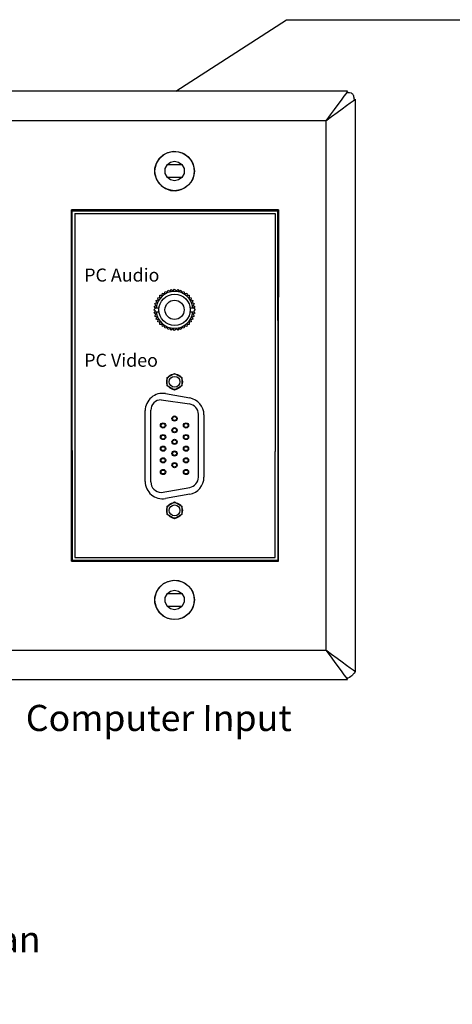
# Model space of a CAD drawing. Units: inches. Extents: x 42 to 216, y -95 to -62.
# Drawn here: x 180 to 183, y -95 to -87 of the extents above; entities that cross this region are included whole.
import ezdxf

# ---------------------------------------------------------------- set-up
doc = ezdxf.new("R2010")
doc.units = ezdxf.units.IN
doc.header["$MEASUREMENT"] = 0
doc.layers.add('7', color=7, linetype='Continuous')
doc.styles.get("Standard").update_dxf_attribs({"font": 'Eurosti.TTF'})

# ---------------------------------------------------------------- blocks, each defined once
blk = doc.blocks.new('3.5MM JACK')
at = {"ltscale": 0.5}
for p, q in [((-0.1491, 0.0157), (-0.119, 0.0157)), ((0.119, 0.0157), (0.1491, 0.0157)), ((-0.1491, -0.0157), (-0.119, -0.0157)), ((0.119, -0.0157), (0.1491, -0.0157))]:
    blk.add_line(p, q, dxfattribs=at)
blk.add_lwpolyline([(0.1353, 0.056), (0.1498, 0.0487), (0.1424, 0.0342), (0.1555, 0.0246), (0.146, 0.0115), (0.1575, 0), (0.146, -0.0115), (0.1555, -0.0246), (0.1424, -0.0342), (0.1498, -0.0487), (0.1353, -0.056), (0.1403, -0.0715), (0.1249, -0.0765), (0.1274, -0.0926), (0.1114, -0.0951), (0.1114, -0.1114), (0.0951, -0.1114), (0.0926, -0.1274), (0.0765, -0.1249), (0.0715, -0.1403), (0.056, -0.1353), (0.0487, -0.1498), (0.0342, -0.1424), (0.0246, -0.1555), (0.0115, -0.146), (0, -0.1575), (-0.0115, -0.146), (-0.0246, -0.1555), (-0.0342, -0.1424), (-0.0487, -0.1498), (-0.056, -0.1353), (-0.0715, -0.1403), (-0.0765, -0.1249), (-0.0926, -0.1274), (-0.0951, -0.1114), (-0.1114, -0.1114), (-0.1114, -0.0951), (-0.1274, -0.0926), (-0.1249, -0.0765), (-0.1403, -0.0715), (-0.1353, -0.056), (-0.1498, -0.0487), (-0.1424, -0.0342), (-0.1555, -0.0246), (-0.146, -0.0115), (-0.1575, 0), (-0.146, 0.0115), (-0.1555, 0.0246), (-0.1424, 0.0342), (-0.1498, 0.0487), (-0.1353, 0.056), (-0.1403, 0.0715), (-0.1249, 0.0765), (-0.1274, 0.0926), (-0.1114, 0.0951), (-0.1114, 0.1114), (-0.0951, 0.1114), (-0.0926, 0.1274), (-0.0765, 0.1249), (-0.0715, 0.1403), (-0.056, 0.1353), (-0.0487, 0.1498), (-0.0342, 0.1424), (-0.0246, 0.1555), (-0.0115, 0.146), (0, 0.1575), (0.0115, 0.146), (0.0246, 0.1555), (0.0342, 0.1424), (0.0487, 0.1498), (0.056, 0.1353), (0.0715, 0.1403), (0.0765, 0.1249), (0.0926, 0.1274), (0.0951, 0.1114), (0.1114, 0.1114), (0.1114, 0.0951), (0.1274, 0.0926), (0.1249, 0.0765), (0.1403, 0.0715)], close=True, dxfattribs=at)
blk.add_circle((0, 0), 0.12)
blk.add_circle((0, 0), 0.0735, dxfattribs=at)
for start, end in [(6.4142, 173.5858), (186.4142, 353.5858)]:
    blk.add_arc((0, 0), 0.141, start, end, dxfattribs=at)
blk = doc.blocks.new('VGA-F')
h = blk.add_hatch(color=256)
edge = h.paths.add_edge_path()
edge.add_arc((0.65, -0.0876), 0.0199, 0, 360)
edge = h.paths.add_edge_path(flags=16)
edge.add_arc((0.65, -0.0876), 0.015, 0, 360)
edge = h.paths.add_edge_path()
edge.add_arc((0.561, -0.0876), 0.0199, 0, 360)
edge = h.paths.add_edge_path()
edge.add_arc((0.472, -0.0876), 0.0199, 0, 360)
edge = h.paths.add_edge_path()
edge.add_arc((0.383, -0.0876), 0.0199, 0, 360)
edge = h.paths.add_edge_path()
edge.add_arc((0.294, -0.0876), 0.0199, 0, 360)
edge = h.paths.add_edge_path(flags=16)
edge.add_arc((0.294, -0.0876), 0.015, 0, 360)
edge = h.paths.add_edge_path(flags=16)
edge.add_arc((0.383, -0.0876), 0.015, 0, 360)
edge = h.paths.add_edge_path(flags=16)
edge.add_arc((0.472, -0.0876), 0.015, 0, 360)
edge = h.paths.add_edge_path(flags=16)
edge.add_arc((0.561, -0.0876), 0.015, 0, 360)
edge = h.paths.add_edge_path()
edge.add_arc((0.294, 0.0879), 0.0199, 0, 360)
edge = h.paths.add_edge_path()
edge.add_arc((0.383, 0.0879), 0.0199, 0, 360)
edge = h.paths.add_edge_path()
edge.add_arc((0.472, 0.0879), 0.0199, 0, 360)
edge = h.paths.add_edge_path()
edge.add_arc((0.561, 0.0879), 0.0199, 0, 360)
edge = h.paths.add_edge_path()
edge.add_arc((0.65, 0.0879), 0.0199, 0, 360)
edge = h.paths.add_edge_path()
edge.add_arc((0.3463, 0.0002), 0.0199, 0, 360)
edge = h.paths.add_edge_path()
edge.add_arc((0.5243, 0.0002), 0.0199, 0, 360)
edge = h.paths.add_edge_path()
edge.add_arc((0.6133, 0.0002), 0.0199, 0, 360)
edge = h.paths.add_edge_path()
edge.add_arc((0.7023, 0.0002), 0.0199, 0, 360)
edge = h.paths.add_edge_path(flags=16)
edge.add_arc((0.294, 0.0879), 0.015, 0, 360)
edge = h.paths.add_edge_path(flags=16)
edge.add_arc((0.5243, 0.0002), 0.015, 0, 360)
edge = h.paths.add_edge_path(flags=16)
edge.add_arc((0.472, 0.0879), 0.015, 0, 360)
edge = h.paths.add_edge_path(flags=16)
edge.add_arc((0.383, 0.0879), 0.015, 0, 360)
edge = h.paths.add_edge_path(flags=16)
edge.add_arc((0.561, 0.0879), 0.015, 0, 360)
edge = h.paths.add_edge_path(flags=16)
edge.add_arc((0.3463, 0.0002), 0.015, 0, 360)
edge = h.paths.add_edge_path(flags=16)
edge.add_arc((0.7023, 0.0002), 0.015, 0, 360)
edge = h.paths.add_edge_path(flags=16)
edge.add_arc((0.65, 0.0879), 0.015, 0, 360)
edge = h.paths.add_edge_path(flags=16)
edge.add_arc((0.6133, 0.0002), 0.015, 0, 360)
h = blk.add_hatch(color=256)
edge = h.paths.add_edge_path()
edge.add_arc((0.4353, 0.0002), 0.0199, 0, 360)
edge = h.paths.add_edge_path(flags=16)
edge.add_arc((0.4353, 0.0002), 0.015, 0, 360)
for p, q in [((0.218, 0.1816), (0.766, 0.1816)), ((0.138, 0.1016), (0.1756, -0.1156)), ((0.846, 0.1016), (0.8144, -0.1135)), ((0.2544, -0.1819), (0.7353, -0.1819))]:
    blk.add_line(p, q)
at = {"linetype": 'Continuous'}
for p, q in [((-0.0644, 0.0001), (-0.0322, 0.0558)), ((-0.0321, -0.0557), (-0.0644, 0.0001)), ((-0.0322, 0.0558), (0.0322, 0.0558)), ((0.0644, 0.0001), (0.0321, -0.0557)), ((0.0322, 0.0558), (0.0644, 0.0001)), ((0.9196, 0.0001), (0.9518, 0.0558)), ((0.9519, -0.0557), (0.9196, 0.0001)), ((0.9518, 0.0558), (1.0162, 0.0558)), ((1.0484, 0.0001), (1.0161, -0.0557)), ((1.0162, 0.0558), (1.0484, 0.0001)), ((0.0321, -0.0557), (-0.0321, -0.0557)), ((1.0161, -0.0557), (0.9519, -0.0557))]:
    blk.add_line(p, q, dxfattribs=at)
for centre, radius in [((0.294, 0.0879), 0.0199), ((0.294, 0.0879), 0.015), ((0.383, 0.0879), 0.0199), ((0.383, 0.0879), 0.015), ((0.472, 0.0879), 0.0199), ((0.472, 0.0879), 0.015), ((0.561, 0.0879), 0.0199), ((0.561, 0.0879), 0.015), ((0.65, 0.0879), 0.0199), ((0.65, 0.0879), 0.015), ((0.3463, 0.0002), 0.0199), ((0.3463, 0.0002), 0.015), ((0.4353, 0.0002), 0.0199), ((0.4353, 0.0002), 0.015), ((0.5243, 0.0002), 0.0199), ((0.5243, 0.0002), 0.015), ((0.6133, 0.0002), 0.0199), ((0.6133, 0.0002), 0.015), ((0.7023, 0.0002), 0.0199), ((0.7023, 0.0002), 0.015), ((0.294, -0.0876), 0.0199), ((0.294, -0.0876), 0.015), ((0.383, -0.0876), 0.0199), ((0.383, -0.0876), 0.015), ((0.472, -0.0876), 0.0199), ((0.472, -0.0876), 0.015), ((0.561, -0.0876), 0.0199), ((0.561, -0.0876), 0.015), ((0.65, -0.0876), 0.0199), ((0.65, -0.0876), 0.015)]:
    blk.add_circle(centre, radius)
for centre in [(0, 0), (0.984, 0)]:
    blk.add_circle(centre, 0.0414, dxfattribs=at)
for centre, start, end in [((0.218, 0.1016), 90, 180), ((0.766, 0.1016), 0, 90), ((0.2544, -0.1019), 189.81638, 270), ((0.7353, -0.1019), 270, 351.64544)]:
    blk.add_arc(centre, 0.08, start, end)

msp = doc.modelspace()

# ---------------------------------------------------------------- linework, layer by layer
for p, q in [((181.346, -87.5732), (182.1909, -87.0255)), ((182.1909, -87.0255), (201.8648, -87.0255)), ((182.1306, -88.48), (182.1266, -91.1612)), ((182.1306, -88.48), (182.1266, -91.1612)), ((180.5755, -88.5076), (182.1057, -88.5076)), ((180.5755, -88.5076), (182.1057, -88.5076)), ((181.267, -89.8864), (181.452, -89.919)), ((181.1121, -90.5584), (181.1121, -90.0164)), ((181.5611, -90.049), (181.5611, -90.5258)), ((181.452, -90.6558), (181.267, -90.6884)), ((180.5755, -91.1402), (182.1057, -91.1402)), ((180.5755, -91.1402), (182.1057, -91.1402))]:
    msp.add_line(p, q)
for centre, radius in [((181.3373, -88.1835), 0.1503), ((181.3366, -89.245), 0.12), ((181.3366, -89.7954), 0.06), ((181.3366, -90.7794), 0.06), ((181.3373, -91.4643), 0.1503)]:
    msp.add_circle(centre, radius)
for centre, start, end in [((181.2441, -90.0164), 80, 180), ((181.4291, -90.049), 0, 80), ((181.4291, -90.5258), 280, 0), ((181.2441, -90.5584), 180, 280)]:
    msp.add_arc(centre, 0.132, start, end)
at = {"layer": '7'}
for p, q in [((182.6568, -87.5732), (175.4272, -87.5732)), ((182.6437, -87.5916), (182.6293, -87.6113)), ((182.6542, -87.5785), (182.6437, -87.5916)), ((182.649, -87.5824), (182.6568, -87.5824)), ((182.6568, -87.5732), (182.6542, -87.5785)), ((182.6568, -87.5824), (182.6647, -87.5824)), ((182.6647, -87.5824), (182.6726, -87.5824)), ((182.6726, -87.5824), (182.6844, -87.585)), ((182.6844, -87.585), (182.6896, -87.589)), ((182.6896, -87.589), (182.6949, -87.5916)), ((182.6949, -87.5916), (182.6975, -87.5968)), ((182.6975, -87.5968), (182.7015, -87.6008)), ((182.7015, -87.6008), (182.7028, -87.6073)), ((182.5833, -87.6743), (182.5545, -87.7123)), ((182.6083, -87.6402), (182.5833, -87.6743)), ((182.6293, -87.6113), (182.6083, -87.6402)), ((182.6503, -87.6821), (182.6791, -87.6612)), ((182.6791, -87.6612), (182.7001, -87.6467)), ((182.7001, -87.6467), (182.712, -87.6375)), ((182.7028, -87.6073), (182.7041, -87.6139)), ((182.7041, -87.6139), (182.7054, -87.6205)), ((182.7054, -87.6205), (182.7067, -87.6297)), ((182.7067, -87.6297), (182.708, -87.6402)), ((182.708, -87.6402), (182.708, -87.6415)), ((182.712, -87.6375), (182.7172, -87.6336)), ((182.7172, -87.6336), (182.7172, -92.0142)), ((182.5545, -87.7123), (182.5243, -87.7543)), ((182.5361, -87.7661), (182.5781, -87.736)), ((182.5781, -87.736), (182.6161, -87.7071)), ((182.6161, -87.7071), (182.6503, -87.6821)), ((182.4915, -87.7989), (175.5925, -87.7989)), ((182.5243, -87.7543), (182.4915, -87.7989)), ((182.4915, -87.7989), (182.5361, -87.7661)), ((182.4915, -87.7989), (182.4915, -91.8488)), ((181.25, -88.0601), (181.2854, -88.0417)), ((181.25, -88.0601), (181.2854, -88.0417)), ((181.2854, -88.0417), (181.3261, -88.0325)), ((181.2854, -88.0417), (181.3261, -88.0325)), ((181.3261, -88.0325), (181.3668, -88.0352)), ((181.3261, -88.0325), (181.3668, -88.0352)), ((181.3668, -88.0352), (181.4062, -88.0496)), ((181.3668, -88.0352), (181.4062, -88.0496)), ((181.4062, -88.0496), (181.439, -88.0732)), ((181.4062, -88.0496), (181.439, -88.0732)), ((181.187, -88.1625), (181.1988, -88.1231)), ((181.187, -88.1625), (181.1988, -88.1231)), ((181.1988, -88.1231), (181.2198, -88.0877)), ((181.1988, -88.1231), (181.2198, -88.0877)), ((181.2198, -88.0877), (181.25, -88.0601)), ((181.2198, -88.0877), (181.25, -88.0601)), ((181.2815, -88.1336), (181.3064, -88.1152)), ((181.2815, -88.1336), (181.3064, -88.1152)), ((181.3064, -88.1152), (181.3366, -88.1087)), ((181.3064, -88.1152), (181.3366, -88.1087)), ((181.3366, -88.1087), (181.3668, -88.1152)), ((181.3366, -88.1087), (181.3668, -88.1152)), ((181.3668, -88.1152), (181.3917, -88.1336)), ((181.3668, -88.1152), (181.3917, -88.1336)), ((181.439, -88.0732), (181.4652, -88.1047)), ((181.439, -88.0732), (181.4652, -88.1047)), ((181.4652, -88.1047), (181.4823, -88.1428)), ((181.4652, -88.1047), (181.4823, -88.1428)), ((181.187, -88.2045), (181.187, -88.1625)), ((181.187, -88.2045), (181.187, -88.1625)), ((181.2644, -88.1651), (181.2815, -88.1336)), ((181.2644, -88.1651), (181.2815, -88.1336)), ((181.2644, -88.2018), (181.2644, -88.1651)), ((181.2644, -88.2018), (181.2644, -88.1651)), ((181.2815, -88.2333), (181.2644, -88.2018)), ((181.2815, -88.2333), (181.2644, -88.2018)), ((181.2802, -88.1336), (181.3917, -88.1336)), ((181.2802, -88.1336), (181.3917, -88.1336)), ((181.3917, -88.1336), (181.4088, -88.1651)), ((181.3917, -88.1336), (181.4088, -88.1651)), ((181.4088, -88.2018), (181.3917, -88.2333)), ((181.4088, -88.2018), (181.3917, -88.2333)), ((181.4088, -88.1651), (181.4088, -88.2018)), ((181.4088, -88.1651), (181.4088, -88.2018)), ((181.4823, -88.1428), (181.4875, -88.1835)), ((181.4823, -88.1428), (181.4875, -88.1835)), ((181.4875, -88.1835), (181.4823, -88.2241)), ((181.4875, -88.1835), (181.4823, -88.2241)), ((181.1988, -88.2438), (181.187, -88.2045)), ((181.1988, -88.2438), (181.187, -88.2045)), ((181.2198, -88.2793), (181.1988, -88.2438)), ((181.2198, -88.2793), (181.1988, -88.2438)), ((181.25, -88.3068), (181.2198, -88.2793)), ((181.25, -88.3068), (181.2198, -88.2793)), ((181.3917, -88.2333), (181.2802, -88.2333)), ((181.3917, -88.2333), (181.2802, -88.2333)), ((181.3064, -88.2517), (181.2815, -88.2333)), ((181.3064, -88.2517), (181.2815, -88.2333)), ((181.3366, -88.2583), (181.3064, -88.2517)), ((181.3366, -88.2583), (181.3064, -88.2517)), ((181.3668, -88.2517), (181.3366, -88.2583)), ((181.3668, -88.2517), (181.3366, -88.2583)), ((181.3917, -88.2333), (181.3668, -88.2517)), ((181.3917, -88.2333), (181.3668, -88.2517)), ((181.4652, -88.2622), (181.439, -88.2937)), ((181.4652, -88.2622), (181.439, -88.2937)), ((181.4823, -88.2241), (181.4652, -88.2622)), ((181.4823, -88.2241), (181.4652, -88.2622)), ((181.2343, -88.2937), (181.2671, -88.3173)), ((181.2343, -88.2937), (181.2671, -88.3173)), ((181.2854, -88.3252), (181.25, -88.3068)), ((181.2854, -88.3252), (181.25, -88.3068)), ((181.2671, -88.3173), (181.3064, -88.3318)), ((181.2671, -88.3173), (181.3064, -88.3318)), ((181.3261, -88.3344), (181.2854, -88.3252)), ((181.3261, -88.3344), (181.2854, -88.3252)), ((181.3064, -88.3318), (181.3471, -88.3344)), ((181.3064, -88.3318), (181.3471, -88.3344)), ((181.3668, -88.3318), (181.3261, -88.3344)), ((181.3668, -88.3318), (181.3261, -88.3344)), ((181.3471, -88.3344), (181.3878, -88.3252)), ((181.3471, -88.3344), (181.3878, -88.3252)), ((181.4062, -88.3173), (181.3668, -88.3318)), ((181.4062, -88.3173), (181.3668, -88.3318)), ((181.3878, -88.3252), (181.4232, -88.3068)), ((181.3878, -88.3252), (181.4232, -88.3068)), ((181.439, -88.2937), (181.4062, -88.3173)), ((181.439, -88.2937), (181.4062, -88.3173)), ((182.1306, -88.48), (180.5505, -88.48)), ((180.5505, -89.0142), (180.5505, -88.48)), ((182.1306, -88.48), (180.5505, -88.48)), ((180.5505, -89.0142), (180.5505, -88.48)), ((180.5545, -88.4866), (182.1266, -88.4866)), ((180.5545, -89.0102), (180.5545, -88.4866)), ((180.5545, -88.4866), (182.1266, -88.4866)), ((180.5545, -89.0102), (180.5545, -88.4866)), ((182.1266, -89.0745), (182.1266, -88.4866)), ((182.1266, -89.0745), (182.1266, -88.4866)), ((182.1306, -89.2412), (182.1306, -88.48)), ((182.1306, -89.2412), (182.1306, -88.48)), ((180.5755, -88.5076), (180.5755, -91.1402)), ((180.5755, -88.5076), (180.5755, -91.1402)), ((182.1057, -88.5076), (182.1057, -89.6598)), ((182.1057, -88.5076), (182.1057, -89.6598)), ((180.5505, -89.9092), (180.5505, -89.0142)), ((180.5505, -89.9092), (180.5505, -89.0142)), ((180.5545, -89.6546), (180.5545, -89.0102)), ((180.5545, -89.6546), (180.5545, -89.0102)), ((182.1266, -89.2386), (182.1266, -89.0745)), ((182.1266, -89.2386), (182.1266, -89.0745)), ((182.1266, -89.3265), (182.1266, -89.2386)), ((182.1266, -89.3265), (182.1266, -89.2386)), ((182.1306, -90.5772), (182.1306, -89.2412)), ((182.1306, -90.5772), (182.1306, -89.2412)), ((182.1266, -89.3265), (182.1266, -90.5732)), ((182.1266, -89.3265), (182.1266, -90.5732)), ((180.5545, -90.3213), (180.5545, -89.6546)), ((180.5545, -90.3213), (180.5545, -89.6546)), ((182.1057, -89.6598), (182.1057, -90.3278)), ((182.1057, -89.6598), (182.1057, -90.3278)), ((180.5505, -91.1677), (180.5505, -89.9092)), ((180.5505, -91.1677), (180.5505, -89.9092)), ((180.5545, -90.3213), (180.5545, -91.1612)), ((180.5545, -90.3213), (180.5545, -91.1612)), ((182.1057, -91.1402), (182.1057, -90.3278)), ((182.1057, -91.1402), (182.1057, -90.3278)), ((182.1266, -90.5732), (182.1266, -91.1612)), ((182.1266, -90.5732), (182.1266, -91.1612)), ((182.1306, -91.1677), (182.1306, -90.5772)), ((182.1306, -91.1677), (182.1306, -90.5772)), ((180.5505, -91.1677), (182.1306, -91.1677)), ((180.5505, -91.1677), (182.1306, -91.1677)), ((180.5545, -91.1612), (182.1266, -91.1612)), ((180.5545, -91.1612), (182.1266, -91.1612)), ((181.2198, -91.3685), (181.25, -91.3409)), ((181.2198, -91.3685), (181.25, -91.3409)), ((181.25, -91.3409), (181.2854, -91.3226)), ((181.25, -91.3409), (181.2854, -91.3226)), ((181.2854, -91.3226), (181.3261, -91.3134)), ((181.2854, -91.3226), (181.3261, -91.3134)), ((181.3261, -91.3134), (181.3668, -91.316)), ((181.3261, -91.3134), (181.3668, -91.316)), ((181.3668, -91.316), (181.4062, -91.3304)), ((181.3668, -91.316), (181.4062, -91.3304)), ((181.4062, -91.3304), (181.439, -91.3541)), ((181.4062, -91.3304), (181.439, -91.3541)), ((181.439, -91.3541), (181.4652, -91.3856)), ((181.439, -91.3541), (181.4652, -91.3856)), ((181.187, -91.4433), (181.1988, -91.4039)), ((181.187, -91.4433), (181.1988, -91.4039)), ((181.1988, -91.4039), (181.2198, -91.3685)), ((181.1988, -91.4039), (181.2198, -91.3685)), ((181.2644, -91.4459), (181.2815, -91.4144)), ((181.2644, -91.4459), (181.2815, -91.4144)), ((181.2802, -91.4144), (181.3917, -91.4144)), ((181.2802, -91.4144), (181.3917, -91.4144)), ((181.2815, -91.4144), (181.3064, -91.3961)), ((181.2815, -91.4144), (181.3064, -91.3961)), ((181.3064, -91.3961), (181.3366, -91.3895)), ((181.3064, -91.3961), (181.3366, -91.3895)), ((181.3366, -91.3895), (181.3668, -91.3961)), ((181.3366, -91.3895), (181.3668, -91.3961)), ((181.3668, -91.3961), (181.3917, -91.4144)), ((181.3668, -91.3961), (181.3917, -91.4144)), ((181.3917, -91.4144), (181.4088, -91.4459)), ((181.3917, -91.4144), (181.4088, -91.4459)), ((181.4652, -91.3856), (181.4823, -91.4236)), ((181.4652, -91.3856), (181.4823, -91.4236)), ((181.4823, -91.4236), (181.4875, -91.4643)), ((181.4823, -91.4236), (181.4875, -91.4643)), ((181.187, -91.4853), (181.187, -91.4433)), ((181.187, -91.4853), (181.187, -91.4433)), ((181.1988, -91.5247), (181.187, -91.4853)), ((181.1988, -91.5247), (181.187, -91.4853)), ((181.2644, -91.4827), (181.2644, -91.4459)), ((181.2644, -91.4827), (181.2644, -91.4459)), ((181.2815, -91.5142), (181.2644, -91.4827)), ((181.2815, -91.5142), (181.2644, -91.4827)), ((181.3917, -91.5142), (181.2802, -91.5142)), ((181.3917, -91.5142), (181.2802, -91.5142)), ((181.3064, -91.5325), (181.2815, -91.5142)), ((181.3064, -91.5325), (181.2815, -91.5142)), ((181.3917, -91.5142), (181.3668, -91.5325)), ((181.3917, -91.5142), (181.3668, -91.5325)), ((181.4088, -91.4827), (181.3917, -91.5142)), ((181.4088, -91.4827), (181.3917, -91.5142)), ((181.4088, -91.4459), (181.4088, -91.4827)), ((181.4088, -91.4459), (181.4088, -91.4827)), ((181.4823, -91.505), (181.4652, -91.543)), ((181.4823, -91.505), (181.4652, -91.543)), ((181.4875, -91.4643), (181.4823, -91.505)), ((181.4875, -91.4643), (181.4823, -91.505)), ((181.2198, -91.5601), (181.1988, -91.5247)), ((181.2198, -91.5601), (181.1988, -91.5247)), ((181.25, -91.5877), (181.2198, -91.5601)), ((181.25, -91.5877), (181.2198, -91.5601)), ((181.2854, -91.606), (181.25, -91.5877)), ((181.2854, -91.606), (181.25, -91.5877)), ((181.3366, -91.5391), (181.3064, -91.5325)), ((181.3366, -91.5391), (181.3064, -91.5325)), ((181.3668, -91.5325), (181.3366, -91.5391)), ((181.3668, -91.5325), (181.3366, -91.5391)), ((181.439, -91.5745), (181.4062, -91.5982)), ((181.439, -91.5745), (181.4062, -91.5982)), ((181.4652, -91.543), (181.439, -91.5745)), ((181.4652, -91.543), (181.439, -91.5745)), ((181.3261, -91.6152), (181.2854, -91.606)), ((181.3261, -91.6152), (181.2854, -91.606)), ((181.3668, -91.6126), (181.3261, -91.6152)), ((181.3668, -91.6126), (181.3261, -91.6152)), ((181.4062, -91.5982), (181.3668, -91.6126)), ((181.4062, -91.5982), (181.3668, -91.6126)), ((175.5925, -91.8488), (182.4915, -91.8488)), ((182.4915, -91.8488), (182.5243, -91.8921)), ((182.5361, -91.8816), (182.4915, -91.8488)), ((182.5243, -91.8921), (182.5545, -91.9354)), ((182.5781, -91.9118), (182.5361, -91.8816)), ((182.5545, -91.9354), (182.5833, -91.9735)), ((182.6161, -91.9407), (182.5781, -91.9118)), ((182.6503, -91.9656), (182.6161, -91.9407)), ((182.6791, -91.9866), (182.6503, -91.9656)), ((182.5833, -91.9735), (182.6083, -92.0076)), ((182.6083, -92.0076), (182.6293, -92.0365)), ((182.6293, -92.0365), (182.6437, -92.0562)), ((182.7001, -92.001), (182.6791, -91.9866)), ((182.691, -92.0444), (182.6831, -92.0509)), ((182.6949, -92.0391), (182.691, -92.0444)), ((182.6988, -92.0352), (182.6949, -92.0391)), ((182.7067, -92.0273), (182.6988, -92.0352)), ((182.712, -92.0102), (182.7001, -92.001)), ((182.7106, -92.0234), (182.7067, -92.0273)), ((182.7133, -92.0181), (182.7106, -92.0234)), ((182.7172, -92.0142), (182.712, -92.0102)), ((182.7146, -92.0115), (182.7133, -92.0181)), ((175.4272, -92.0732), (182.6568, -92.0732)), ((182.6437, -92.0562), (182.6542, -92.0693)), ((182.6503, -92.064), (182.649, -92.064)), ((182.6595, -92.0627), (182.6503, -92.064)), ((182.6542, -92.0693), (182.6568, -92.0732)), ((182.6739, -92.0575), (182.6595, -92.0627)), ((182.6831, -92.0509), (182.6739, -92.0575))]:
    msp.add_line(p, q, dxfattribs=at)

# ---------------------------------------------------------------- block references
msp.add_blockref('3.5MM JACK', (181.3366, -89.245))
at = {"rotation": 90}
msp.add_blockref('VGA-F', (181.3366, -90.7794), dxfattribs=at)

# ---------------------------------------------------------------- texts
at = {"attachment_point": 1}
for s, width, insert, char_height in [('\\pi0.46537;{\\Q0.1;PC Audio}', 1.478023, (180.5997, -88.9289), 0.1), ('\\pi0.46848;{\\Q0.1;PC Video}', 1.478023, (180.5997, -89.5808), 0.1), ('\\pi0.18737;{\\Q0.1;Computer Input}', 2.309897, (180.1626, -92.2673), 0.2), ('\\pi-0.011966;{\\Q0.1;Drawing/Floorplan \\P\\pi0.72122;Symbol}', 2.309897, (177.9162, -93.9606), 0.2)]:
    msp.add_mtext_dynamic_manual_height_columns(s, width=width, gutter_width=1, heights=[0], dxfattribs=dict(at, insert=insert, char_height=char_height))

doc.saveas('drawing.dxf')
